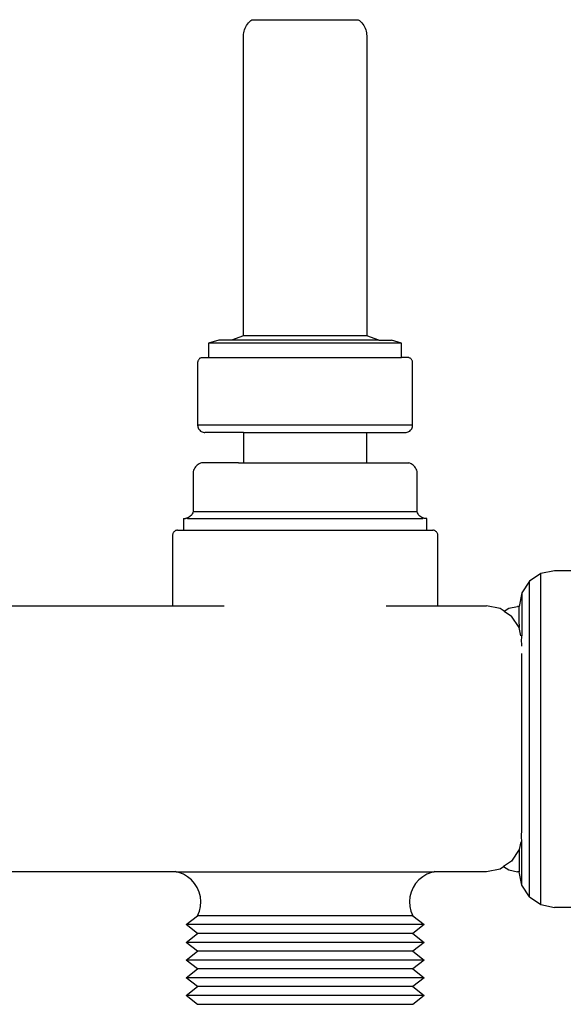
# Model space of a CAD drawing. Units: centimetres. Extents: x 118.8 to 200.8, y 148.5 to 211.2.
# Drawn here: x 165.9 to 172, y 175 to 186.1 of the extents above; entities that cross this region are included whole.
import ezdxf

# ---------------------------------------------------------------- set-up
doc = ezdxf.new("R2010")
doc.units = ezdxf.units.CM
doc.layers.add('Edges', color=7, linetype='Continuous')

# ---------------------------------------------------------------- blocks, each defined once
blk = doc.blocks.new('Underfloor Heating Manifold fr')
at = {"layer": 'Edges'}
for p, q in [((7.535, 17.662), (7.547, 17.676)), ((7.547, 17.676), (7.559, 17.689)), ((7.559, 17.689), (7.572, 17.701)), ((7.572, 17.701), (7.586, 17.712)), ((7.586, 17.712), (8.787, 17.712)), ((8.787, 17.712), (8.801, 17.701)), ((8.801, 17.701), (8.814, 17.689)), ((8.814, 17.689), (8.827, 17.676)), ((8.827, 17.676), (8.838, 17.662)), ((7.492, 17.547), (7.494, 17.564)), ((7.494, 17.564), (7.498, 17.582)), ((7.498, 17.582), (7.503, 17.599)), ((7.503, 17.599), (7.509, 17.616)), ((7.509, 17.616), (7.517, 17.632)), ((7.517, 17.632), (7.525, 17.647)), ((7.525, 17.647), (7.535, 17.662)), ((8.838, 17.662), (8.848, 17.647)), ((8.848, 17.647), (8.857, 17.632)), ((8.857, 17.632), (8.864, 17.616)), ((8.864, 17.616), (8.871, 17.599)), ((8.871, 17.599), (8.876, 17.582)), ((8.876, 17.582), (8.879, 17.564)), ((8.879, 17.564), (8.881, 17.547)), ((7.491, 17.529), (7.492, 17.547)), ((7.491, 14.144), (7.491, 17.529)), ((8.881, 17.547), (8.882, 17.529)), ((8.882, 17.529), (8.882, 14.144)), ((7.491, 14.144), (7.353, 14.095)), ((8.882, 14.144), (7.491, 14.144)), ((9.02, 14.095), (8.882, 14.144)), ((7.21, 14.095), (7.096, 14.058)), ((7.096, 14.058), (7.096, 13.898)), ((9.277, 14.058), (7.096, 14.058)), ((7.353, 14.095), (7.21, 14.095)), ((9.02, 14.095), (7.353, 14.095)), ((9.02, 14.095), (9.163, 14.095)), ((9.277, 14.058), (9.163, 14.095)), ((9.277, 13.898), (9.277, 14.058)), ((7.01, 13.896), (7.004, 13.892)), ((7.016, 13.898), (7.01, 13.896)), ((7.016, 13.898), (7.096, 13.898)), ((7.096, 13.898), (9.277, 13.898)), ((9.357, 13.898), (9.277, 13.898)), ((9.363, 13.896), (9.357, 13.898)), ((9.369, 13.892), (9.363, 13.896)), ((6.973, 13.85), (6.972, 13.844)), ((6.972, 13.844), (6.972, 13.837)), ((6.972, 13.837), (6.972, 13.135)), ((6.975, 13.857), (6.973, 13.85)), ((6.978, 13.863), (6.975, 13.857)), ((6.981, 13.869), (6.978, 13.863)), ((6.984, 13.875), (6.981, 13.869)), ((6.988, 13.88), (6.984, 13.875)), ((6.993, 13.885), (6.988, 13.88)), ((6.998, 13.889), (6.993, 13.885)), ((7.004, 13.892), (6.998, 13.889)), ((9.375, 13.889), (9.369, 13.892)), ((9.38, 13.885), (9.375, 13.889)), ((9.385, 13.88), (9.38, 13.885)), ((9.389, 13.875), (9.385, 13.88)), ((9.393, 13.869), (9.389, 13.875)), ((9.396, 13.863), (9.393, 13.869)), ((9.398, 13.857), (9.396, 13.863)), ((9.4, 13.85), (9.398, 13.857)), ((9.401, 13.844), (9.4, 13.85)), ((9.401, 13.837), (9.401, 13.844)), ((9.401, 13.135), (9.401, 13.837)), ((6.972, 13.135), (6.973, 13.124)), ((9.401, 13.135), (6.972, 13.135)), ((6.973, 13.124), (6.975, 13.114)), ((9.399, 13.114), (9.401, 13.124)), ((9.401, 13.124), (9.401, 13.135)), ((6.975, 13.114), (6.978, 13.103)), ((6.978, 13.103), (6.983, 13.093)), ((6.983, 13.093), (6.989, 13.084)), ((6.989, 13.084), (6.996, 13.076)), ((6.996, 13.076), (7.004, 13.068)), ((7.004, 13.068), (7.013, 13.062)), ((7.013, 13.062), (7.023, 13.057)), ((7.023, 13.057), (7.034, 13.054)), ((7.034, 13.054), (7.044, 13.052)), ((7.044, 13.052), (7.055, 13.051)), ((7.491, 13.051), (7.055, 13.051)), ((7.491, 13.051), (7.491, 12.708)), ((7.491, 13.051), (8.882, 13.051)), ((8.882, 12.708), (8.882, 13.051)), ((8.882, 13.051), (9.318, 13.051)), ((9.318, 13.051), (9.329, 13.052)), ((9.329, 13.052), (9.34, 13.054)), ((9.34, 13.054), (9.35, 13.057)), ((9.35, 13.057), (9.36, 13.062)), ((9.36, 13.062), (9.369, 13.068)), ((9.369, 13.068), (9.377, 13.076)), ((9.377, 13.076), (9.384, 13.084)), ((9.384, 13.084), (9.391, 13.093)), ((9.391, 13.093), (9.395, 13.103)), ((9.395, 13.103), (9.399, 13.114)), ((6.956, 12.673), (6.947, 12.663)), ((6.966, 12.683), (6.956, 12.673)), ((6.978, 12.691), (6.966, 12.683)), ((6.99, 12.698), (6.978, 12.691)), ((7.003, 12.704), (6.99, 12.698)), ((7.016, 12.708), (7.003, 12.704)), ((7.435, 12.708), (7.016, 12.708)), ((7.435, 12.708), (8.837, 12.708)), ((8.837, 12.708), (9.357, 12.708)), ((9.371, 12.704), (9.357, 12.708)), ((9.384, 12.698), (9.371, 12.704)), ((9.396, 12.691), (9.384, 12.698)), ((9.407, 12.683), (9.396, 12.691)), ((9.417, 12.673), (9.407, 12.683)), ((9.427, 12.663), (9.417, 12.673)), ((6.923, 12.612), (6.92, 12.598)), ((6.92, 12.598), (6.92, 12.584)), ((6.92, 12.584), (6.92, 12.155)), ((6.927, 12.626), (6.923, 12.612)), ((6.932, 12.639), (6.927, 12.626)), ((6.939, 12.651), (6.932, 12.639)), ((6.947, 12.663), (6.939, 12.651)), ((9.435, 12.651), (9.427, 12.663)), ((9.442, 12.639), (9.435, 12.651)), ((9.447, 12.626), (9.442, 12.639)), ((9.451, 12.612), (9.447, 12.626)), ((9.453, 12.598), (9.451, 12.612)), ((9.454, 12.584), (9.453, 12.598)), ((9.454, 12.155), (9.454, 12.584)), ((6.905, 12.123), (6.897, 12.113)), ((6.911, 12.133), (6.905, 12.123)), ((6.916, 12.144), (6.911, 12.133)), ((6.92, 12.155), (6.916, 12.144)), ((9.454, 12.155), (6.92, 12.155)), ((9.457, 12.144), (9.454, 12.155)), ((9.462, 12.133), (9.457, 12.144)), ((9.469, 12.123), (9.462, 12.133)), ((9.476, 12.113), (9.469, 12.123)), ((6.811, 12.081), (6.811, 11.949)), ((6.811, 12.081), (6.836, 12.081)), ((6.847, 12.083), (6.836, 12.081)), ((6.858, 12.087), (6.847, 12.083)), ((6.847, 12.083), (6.858, 12.081)), ((6.869, 12.092), (6.858, 12.087)), ((6.858, 12.081), (9.515, 12.081)), ((6.879, 12.098), (6.869, 12.092)), ((6.889, 12.105), (6.879, 12.098)), ((6.897, 12.113), (6.889, 12.105)), ((9.484, 12.105), (9.476, 12.113)), ((9.494, 12.098), (9.484, 12.105)), ((9.504, 12.092), (9.494, 12.098)), ((9.515, 12.087), (9.504, 12.092)), ((9.526, 12.083), (9.515, 12.087)), ((9.526, 12.083), (9.515, 12.081)), ((9.537, 12.081), (9.526, 12.083)), ((9.562, 12.081), (9.537, 12.081)), ((9.562, 11.949), (9.562, 12.081)), ((6.69, 11.903), (6.688, 11.895)), ((6.688, 11.895), (6.688, 11.888)), ((6.692, 11.91), (6.69, 11.903)), ((6.695, 11.917), (6.692, 11.91)), ((6.699, 11.923), (6.695, 11.917)), ((6.704, 11.929), (6.699, 11.923)), ((6.709, 11.935), (6.704, 11.929)), ((6.716, 11.939), (6.709, 11.935)), ((6.722, 11.943), (6.716, 11.939)), ((6.729, 11.946), (6.722, 11.943)), ((6.736, 11.948), (6.729, 11.946)), ((6.744, 11.949), (6.736, 11.948)), ((6.744, 11.949), (6.811, 11.949)), ((6.811, 11.949), (9.562, 11.949)), ((9.562, 11.949), (9.629, 11.949)), ((9.637, 11.948), (9.629, 11.949)), ((9.644, 11.946), (9.637, 11.948)), ((9.651, 11.943), (9.644, 11.946)), ((9.658, 11.939), (9.651, 11.943)), ((9.664, 11.935), (9.658, 11.939)), ((9.669, 11.929), (9.664, 11.935)), ((9.674, 11.923), (9.669, 11.929)), ((9.678, 11.917), (9.674, 11.923)), ((9.681, 11.91), (9.678, 11.917)), ((9.684, 11.903), (9.681, 11.91)), ((9.685, 11.895), (9.684, 11.903)), ((9.685, 11.888), (9.685, 11.895)), ((6.688, 11.888), (6.688, 11.095)), ((9.685, 11.095), (9.685, 11.888)), ((10.851, 11.459), (10.721, 11.372)), ((11.004, 11.49), (10.851, 11.459)), ((10.851, 7.721), (10.851, 11.459)), ((11.203, 11.49), (11.004, 11.49)), ((10.721, 11.372), (10.634, 11.241)), ((10.721, 7.808), (10.721, 11.372)), ((10.634, 11.241), (10.604, 11.086)), ((10.634, 11.241), (10.634, 10.757)), ((4.685, 11.095), (6.688, 11.095)), ((6.688, 11.095), (7.271, 11.095)), ((9.102, 11.095), (9.685, 11.095)), ((9.685, 11.095), (10.236, 11.095)), ((10.389, 11.065), (10.236, 11.095)), ((10.437, 11.033), (10.389, 11.065)), ((10.437, 11.033), (10.488, 11.067)), ((10.437, 11.033), (10.519, 10.978)), ((10.488, 11.067), (10.584, 11.086)), ((10.604, 11.086), (10.584, 11.086)), ((10.604, 10.886), (10.604, 11.086)), ((10.605, 10.849), (10.519, 10.978)), ((10.604, 10.886), (10.605, 10.849)), ((10.624, 10.755), (10.605, 10.849)), ((10.632, 10.688), (10.634, 10.757)), ((10.634, 10.671), (10.632, 10.688)), ((10.634, 10.638), (10.634, 10.671)), ((10.634, 8.764), (10.634, 10.556)), ((10.634, 8.634), (10.634, 8.764)), ((10.631, 8.499), (10.634, 8.562)), ((10.634, 8.562), (10.634, 8.634)), ((10.634, 8.422), (10.631, 8.499)), ((10.605, 8.342), (10.519, 8.213)), ((10.605, 8.342), (10.604, 8.294)), ((10.623, 8.431), (10.605, 8.342)), ((10.634, 7.939), (10.634, 8.422)), ((10.604, 8.294), (10.604, 8.093)), ((10.236, 8.095), (10.389, 8.126)), ((10.389, 8.126), (10.429, 8.153)), ((10.519, 8.213), (10.429, 8.153)), ((10.429, 8.153), (10.488, 8.113)), ((4.652, 8.094), (6.721, 8.094)), ((6.73, 8.09), (6.721, 8.094)), ((6.76, 8.084), (6.73, 8.09)), ((6.73, 8.09), (7.102, 8.09)), ((6.811, 8.064), (6.76, 8.084)), ((6.859, 8.036), (6.811, 8.064)), ((6.901, 8.002), (6.859, 8.036)), ((7.102, 8.09), (7.102, 8.084)), ((7.102, 8.09), (9.272, 8.09)), ((9.272, 8.084), (9.272, 8.09)), ((9.272, 8.09), (9.643, 8.09)), ((9.515, 8.036), (9.472, 8.002)), ((9.562, 8.064), (9.515, 8.036)), ((9.614, 8.084), (9.562, 8.064)), ((9.643, 8.09), (9.614, 8.084)), ((9.652, 8.094), (9.643, 8.09)), ((9.652, 8.094), (10.236, 8.095)), ((10.488, 8.113), (10.584, 8.093)), ((10.604, 8.093), (10.584, 8.093)), ((10.634, 7.939), (10.604, 8.093)), ((6.938, 7.96), (6.901, 8.002)), ((6.968, 7.914), (6.938, 7.96)), ((6.989, 7.863), (6.968, 7.914)), ((9.406, 7.914), (9.384, 7.863)), ((9.435, 7.96), (9.406, 7.914)), ((9.472, 8.002), (9.435, 7.96)), ((10.721, 7.808), (10.634, 7.939)), ((7.003, 7.81), (6.989, 7.863)), ((7.008, 7.755), (7.003, 7.81)), ((9.37, 7.81), (9.365, 7.755)), ((9.384, 7.863), (9.37, 7.81)), ((10.721, 7.808), (10.851, 7.721)), ((6.992, 7.647), (7.005, 7.7)), ((7.005, 7.7), (7.008, 7.755)), ((9.365, 7.755), (9.369, 7.7)), ((9.369, 7.7), (9.381, 7.647)), ((10.851, 7.721), (11.004, 7.69)), ((11.203, 7.69), (11.004, 7.69)), ((6.842, 7.495), (6.972, 7.595)), ((6.972, 7.595), (6.992, 7.647)), ((9.402, 7.595), (6.972, 7.595)), ((9.381, 7.647), (9.402, 7.595)), ((9.402, 7.595), (9.532, 7.495)), ((6.972, 7.395), (6.842, 7.495)), ((9.532, 7.495), (6.842, 7.495)), ((9.532, 7.495), (9.402, 7.395)), ((6.842, 7.295), (6.972, 7.395)), ((9.402, 7.395), (6.972, 7.395)), ((9.402, 7.395), (9.532, 7.295)), ((6.972, 7.195), (6.842, 7.295)), ((9.532, 7.295), (6.842, 7.295)), ((9.532, 7.295), (9.402, 7.195)), ((6.842, 7.095), (6.972, 7.195)), ((9.402, 7.195), (6.972, 7.195)), ((9.402, 7.195), (9.532, 7.095)), ((6.972, 6.995), (6.842, 7.095)), ((9.532, 7.095), (6.842, 7.095)), ((9.532, 7.095), (9.402, 6.995)), ((6.842, 6.895), (6.972, 6.995)), ((6.972, 6.795), (6.842, 6.895)), ((9.532, 6.895), (6.842, 6.895)), ((9.402, 6.995), (6.972, 6.995)), ((9.402, 6.995), (9.532, 6.895)), ((9.532, 6.895), (9.402, 6.795)), ((6.842, 6.695), (6.972, 6.795)), ((9.402, 6.795), (6.972, 6.795)), ((9.402, 6.795), (9.532, 6.695)), ((6.972, 6.595), (6.842, 6.695)), ((9.532, 6.695), (6.842, 6.695)), ((9.532, 6.695), (9.402, 6.595)), ((9.402, 6.595), (6.972, 6.595))]:
    blk.add_line(p, q, dxfattribs=at)

msp = doc.modelspace()

# ---------------------------------------------------------------- block references
msp.add_blockref('Underfloor Heating Manifold fr', (160.903, 168.359))

doc.saveas('drawing.dxf')
